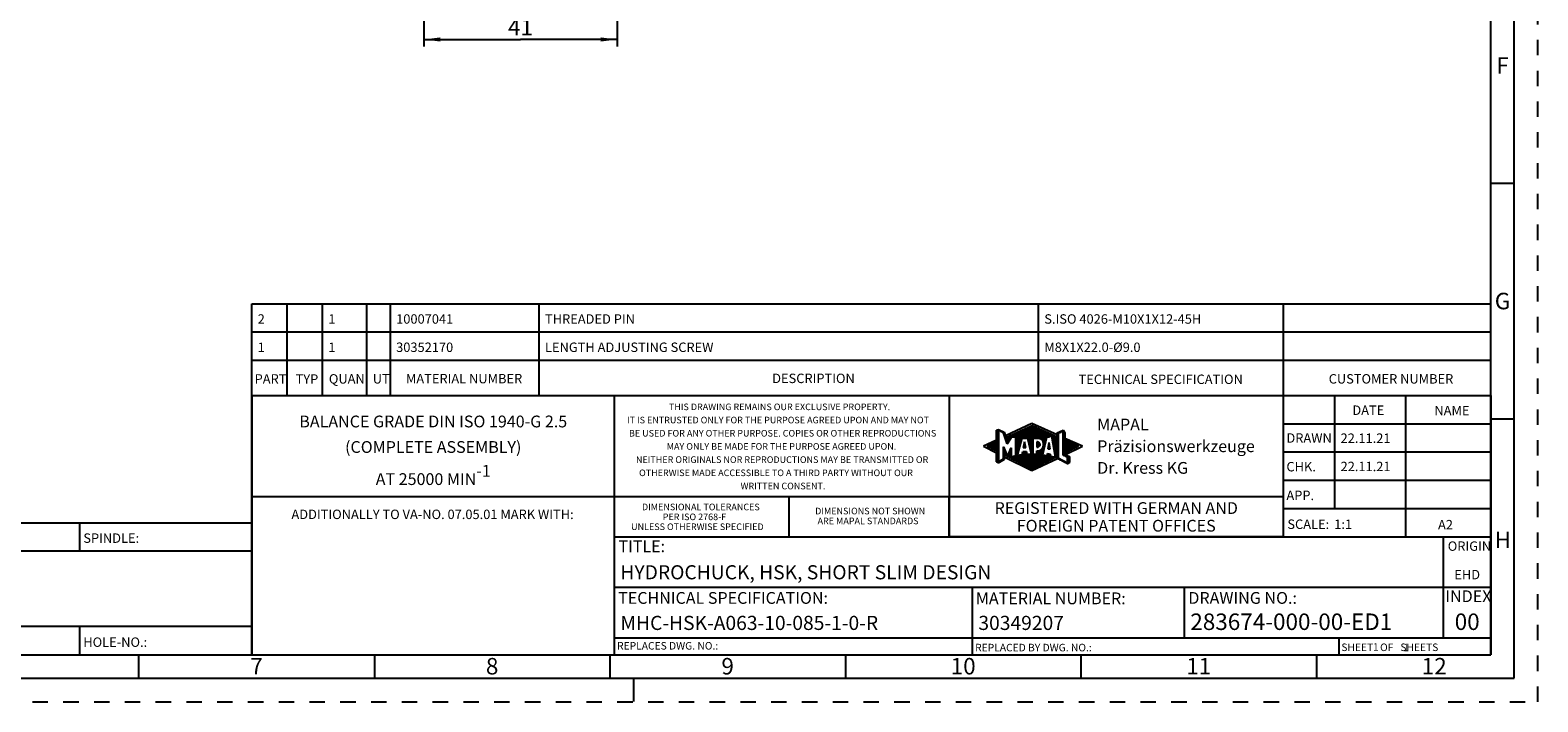
# Model space of a CAD drawing. Units: millimetres. Extents: x 0 to 594, y 0 to 420.
# Drawn here: x 274 to 594, y 0 to 143 of the extents above; entities that cross this region are included whole.
import ezdxf

# ---------------------------------------------------------------- set-up
doc = ezdxf.new("R2010")
doc.units = ezdxf.units.MM
doc.header["$LTSCALE"] = 32.67
doc.linetypes.add('HIDDEN', pattern=[0.2, 0.1, -0.1])
doc.layers.get('0').update_dxf_attribs({"linetype": 'CONTINUOUS'})
doc.layers.add('283674-000-00-ED1_FORMAT', color=7, linetype='CONTINUOUS')
doc.layers.add('30347220_DIM', color=7, linetype='CONTINUOUS')
doc.styles.get("Standard").update_dxf_attribs({"font": 'TXT.SHX', "width": 0.7})
doc.styles.add('TEXTSTYLE_2', font='TXT.SHX', dxfattribs={"width": 0.675})
doc.dimstyles.new('DIMSTYLE_6', dxfattribs={"dimtxt": 3.5, "dimasz": 3.5, "dimexe": 1.5, "dimexo": 0, "dimgap": 0.875, "dimtad": 1, "dimdec": 3, "dimdsep": 46, "dimtxsty": 'STANDARD', "dimblk": '_FILLED', "dimblk1": '_FILLED', "dimblk2": '_FILLED', "dimcen": 0.09, "dimclrt": 2, "dimadec": 3, "dimazin": 2, "dimtp": 0.15, "dimtm": 0.15, "dimtfac": 1, "dimtdec": 3, "dimtofl": 0, "dimtmove": 0, "dimatfit": 3, "dimldrblk": '_FILLED', "dimfxl": 1, "dimtolj": 1, "dimarcsym": 0})

# ---------------------------------------------------------------- blocks, each defined once
blk = doc.blocks.new('_FILLED')
at = {"color": 0, "linetype": 'BYBLOCK'}
blk.add_solid([(0, 0), (-1, 0.125), (-1, -0.125)], dxfattribs=at)
blk = doc.blocks.new('*D10')
at = {"layer": '30347220_DIM', "color": 3, "linetype": 'CONTINUOUS'}
for p, q in [((357.52, 226.09), (357.52, 139.07)), ((398.52, 218.54), (398.52, 139.07)), ((357.52, 140.57), (378.02, 140.57)), ((398.52, 140.57), (378.02, 140.57))]:
    blk.add_line(p, q, dxfattribs=at)
at = {"layer": '30347220_DIM', "color": 3, "linetype": 'CONTINUOUS', "xscale": 3.5, "yscale": 3.5, "zscale": 3.5, "rotation": 180}
blk.add_blockref('_FILLED', (357.52, 140.57), dxfattribs=at)
at = {"layer": '30347220_DIM', "color": 3, "linetype": 'CONTINUOUS', "xscale": 3.5, "yscale": 3.5, "zscale": 3.5}
blk.add_blockref('_FILLED', (398.52, 140.57), dxfattribs=at)
at = {"layer": '30347220_DIM', "color": 2, "linetype": 'CONTINUOUS', "insert": (378.02, 144.95), "char_height": 3.5, "width": 7.125, "attachment_point": 2, "line_spacing_factor": 0.9}
blk.add_mtext('41', dxfattribs=at)

msp = doc.modelspace()

# ---------------------------------------------------------------- linework, layer by layer
at = {"layer": '283674-000-00-ED1_FORMAT', "color": 6, "linetype": 'HIDDEN'}
for p, q in [((594, 0), (594, 420)), ((0, 0), (594, 0))]:
    msp.add_line(p, q, dxfattribs=at)
at = {"layer": '283674-000-00-ED1_FORMAT', "color": 7, "linetype": 'CONTINUOUS'}
for p, q in [((589, 5), (589, 415)), ((321, 72.5), (584, 72.5)), ((321, 10), (321, 72.5)), ((328.5, 65), (328.5, 72.5)), ((336, 65), (336, 72.5)), ((345.3988, 65), (345.3988, 72.5)), ((350.3988, 65), (350.3988, 72.5)), ((382, 65), (382, 72.5)), ((488, 65), (488, 72.5)), ((540, 35), (540, 72.5)), ((584, 10), (584, 72.5)), ((321, 65), (584, 65)), ((398, 10), (398, 65)), ((469, 65), (469, 35)), ((550.8994, 40.9547), (550.8994, 65)), ((565.8994, 65), (565.8994, 35)), ((584, 58.9547), (540, 58.9547)), ((584, 52.9547), (540, 52.9547)), ((584, 46.9547), (540, 46.9547)), ((540, 43.5), (321, 43.5)), ((435, 43.5), (435, 35)), ((584, 40.9547), (540, 40.9547)), ((209, 38), (321, 38)), ((284.5, 32.0048), (284.5, 38)), ((398, 35), (584, 35)), ((574, 13.5), (574, 35)), ((321, 32), (209, 32)), ((584, 24.25), (398, 24.25)), ((474, 10), (474, 24.25)), ((519, 13.5), (519, 24.25)), ((321, 16), (209, 16)), ((284.4999, 10), (284.4999, 16)), ((584, 13.5), (398, 13.5)), ((551.7325, 13.5), (551.7325, 10)), ((209, 10), (584, 10)), ((5, 5), (589, 5))]:
    msp.add_line(p, q, dxfattribs=at)
at = {"layer": '283674-000-00-ED1_FORMAT', "color": 3, "linetype": 'CONTINUOUS'}
for p, q in [((584, 72.5), (584, 348)), ((584, 110.0599), (589, 110.0599)), ((321, 65), (321, 84.5)), ((321, 84.5), (584, 84.5)), ((328.5, 65), (328.5, 84.5)), ((336, 65), (336, 84.5)), ((345.3988, 65), (345.3988, 84.5)), ((350.3988, 65), (350.3988, 84.5)), ((382, 65), (382, 84.5)), ((488, 65), (488, 84.5)), ((540, 65), (540, 84.5)), ((584, 65), (584, 84.5)), ((321, 78.5), (584, 78.5)), ((321, 72.5), (584, 72.5)), ((321, 65), (584, 65)), ((321, 65), (583.9999, 65)), ((321, 65), (321, 10)), ((583.9999, 65), (583.9999, 10)), ((584, 60.0599), (589, 60.0599)), ((540, 43.5), (469, 43.5)), ((469, 35), (469, 43.5)), ((540, 35), (540, 43.5)), ((208.9999, 38), (320.9999, 38)), ((320.9999, 38), (320.9999, 10)), ((540, 35), (469, 35)), ((208.9999, 10), (320.9999, 10)), ((297, 5.0599), (297, 10.0599)), ((321, 10), (583.9999, 10)), ((347, 10.0599), (347, 5.0599)), ((397, 10.0599), (397, 5.0599)), ((447, 10.0599), (447, 5.0599)), ((497, 10.0599), (497, 5.0599)), ((547, 10.0599), (547, 5.0599)), ((402, 5.0599), (402, 0.0599))]:
    msp.add_line(p, q, dxfattribs=at)
at = {"layer": '283674-000-00-ED1_FORMAT', "color": 2, "linetype": 'CONTINUOUS'}
for p, q in [((479.0856, 57.6284), (479.4845, 57.8198)), ((479.0856, 55.1631), (479.0856, 57.6284)), ((479.154, 57.6612), (479.8094, 57.6612)), ((479.3625, 57.7612), (479.6044, 57.7612)), ((479.4845, 57.8198), (480.705, 57.2242)), ((480.5745, 57.1031), (479.4977, 57.6292)), ((479.4977, 57.6292), (479.4977, 50.9232)), ((486.6105, 59.0612), (480.9737, 56.4309)), ((481.0868, 56.097), (486.613, 58.6757)), ((484.4389, 57.6612), (488.8672, 57.6612)), ((484.6532, 57.7612), (488.645, 57.7612)), ((484.8675, 57.8612), (488.4228, 57.8612)), ((485.0818, 57.9612), (488.2006, 57.9612)), ((485.2961, 58.0612), (487.9784, 58.0612)), ((485.5104, 58.1612), (487.7562, 58.1612)), ((485.7248, 58.2612), (487.534, 58.2612)), ((485.9391, 58.3612), (487.3118, 58.3612)), ((486.1534, 58.4612), (487.0895, 58.4612)), ((486.3677, 58.5612), (486.8673, 58.5612)), ((486.582, 58.6612), (486.6451, 58.6612)), ((491.9768, 56.6462), (486.6105, 59.0612)), ((486.613, 58.6757), (491.9768, 56.2618)), ((491.9768, 57.0949), (493.2546, 57.638)), ((493.2546, 57.638), (493.6065, 57.1215)), ((479.0856, 55.5499), (476.3, 54.25)), ((477.1029, 54.238), (479.0856, 55.1631)), ((477.5813, 54.4612), (479.4977, 54.4612)), ((477.7956, 54.5612), (479.4977, 54.5612)), ((478.0099, 54.6612), (479.4977, 54.6612)), ((478.2243, 54.7612), (479.4977, 54.7612)), ((478.4386, 54.8612), (479.4977, 54.8612)), ((478.6529, 54.9612), (479.4977, 54.9612)), ((478.8672, 55.0612), (479.4977, 55.0612)), ((479.0815, 55.1612), (479.4977, 55.1612)), ((479.0856, 57.5612), (479.4977, 57.5612)), ((479.0856, 57.4612), (479.4977, 57.4612)), ((479.0856, 57.3612), (479.4977, 57.3612)), ((479.0856, 57.2612), (479.4977, 57.2612)), ((479.0856, 57.1612), (479.4977, 57.1612)), ((479.0856, 57.0612), (479.4977, 57.0612)), ((479.0856, 56.9612), (479.4977, 56.9612)), ((479.0856, 56.8612), (479.4977, 56.8612)), ((479.0856, 56.7612), (479.4977, 56.7612)), ((479.0856, 56.6612), (479.4977, 56.6612)), ((479.0856, 56.5612), (479.4977, 56.5612)), ((479.0856, 56.4612), (479.4977, 56.4612)), ((479.0856, 56.3612), (479.4977, 56.3612)), ((479.0856, 56.2612), (479.4977, 56.2612)), ((479.0856, 56.1612), (479.4977, 56.1612)), ((479.0856, 56.0612), (479.4977, 56.0612)), ((479.0856, 55.9612), (479.4977, 55.9612)), ((479.0856, 55.8612), (479.4977, 55.8612)), ((479.0856, 55.7612), (479.4977, 55.7612)), ((479.0856, 55.6612), (479.4977, 55.6612)), ((479.0856, 55.5612), (479.4977, 55.5612)), ((479.0856, 55.4612), (479.4977, 55.4612)), ((479.0856, 55.3612), (479.4977, 55.3612)), ((479.0856, 55.2612), (479.4977, 55.2612)), ((479.6367, 57.5612), (480.0143, 57.5612)), ((479.8414, 57.4612), (480.2192, 57.4612)), ((480.0461, 57.3612), (480.4241, 57.3612)), ((480.2508, 57.2612), (480.629, 57.2612)), ((480.4555, 57.1612), (480.7263, 57.1612)), ((481.3317, 54.7871), (480.5745, 57.1031)), ((480.5882, 57.0612), (480.7602, 57.0612)), ((480.6209, 56.9612), (480.794, 56.9612)), ((480.6536, 56.8612), (480.8279, 56.8612)), ((480.6863, 56.7612), (480.8618, 56.7612)), ((480.705, 57.2242), (481.0868, 56.097)), ((480.719, 56.6612), (480.8957, 56.6612)), ((480.7517, 56.5612), (480.9295, 56.5612)), ((480.7844, 56.4612), (480.9634, 56.4612)), ((480.817, 56.3612), (480.9973, 56.3612)), ((480.8497, 56.2612), (481.0312, 56.2612)), ((480.8824, 56.1612), (481.0651, 56.1612)), ((480.9151, 56.0612), (482.1724, 56.0612)), ((480.9478, 55.9612), (482.1064, 55.9612)), ((480.9805, 55.8612), (482.0404, 55.8612)), ((481.0132, 55.7612), (481.9744, 55.7612)), ((481.0459, 55.6612), (481.9084, 55.6612)), ((481.0786, 55.5612), (481.8425, 55.5612)), ((481.1113, 55.4612), (481.7765, 55.4612)), ((481.144, 55.3612), (481.7105, 55.3612)), ((481.1767, 55.2612), (481.6445, 55.2612)), ((481.2094, 55.1612), (481.5785, 55.1612)), ((481.2244, 56.1612), (482.2384, 56.1612)), ((481.2421, 55.0612), (481.5125, 55.0612)), ((481.2748, 54.9612), (481.4466, 54.9612)), ((481.3075, 54.8612), (481.3806, 54.8612)), ((482.3285, 56.2979), (481.3317, 54.7871)), ((481.4387, 56.2612), (482.3043, 56.2612)), ((481.653, 56.3612), (490.7922, 56.3612)), ((481.8673, 56.4612), (491.5338, 56.4612)), ((482.0816, 56.5612), (491.3116, 56.5612)), ((482.2959, 56.6612), (491.0893, 56.6612)), ((483.1516, 56.1288), (482.3285, 56.2979)), ((482.5068, 56.2612), (490.3486, 56.2612)), ((482.5102, 56.7612), (490.8671, 56.7612)), ((482.7245, 56.8612), (490.6449, 56.8612)), ((482.9388, 56.9612), (490.4227, 56.9612)), ((482.9937, 56.1612), (489.905, 56.1612)), ((483.1516, 52.2474), (483.1516, 56.1288)), ((483.1516, 56.0612), (489.6484, 56.0612)), ((483.1516, 55.9612), (484.4522, 55.9612)), ((483.1516, 55.8612), (484.4254, 55.8612)), ((483.1516, 55.7612), (484.3986, 55.7612)), ((483.1516, 55.6612), (484.3718, 55.6612)), ((483.1516, 55.5612), (484.345, 55.5612)), ((483.1516, 55.4612), (484.3181, 55.4612)), ((483.1516, 55.3612), (484.2913, 55.3612)), ((483.1516, 55.2612), (484.2645, 55.2612)), ((483.1516, 55.1612), (484.2377, 55.1612)), ((483.1516, 55.0612), (484.2108, 55.0612)), ((483.1516, 54.9612), (484.184, 54.9612)), ((483.1516, 54.8612), (484.1572, 54.8612)), ((483.1516, 54.7612), (484.1304, 54.7612)), ((483.1516, 54.6612), (484.1036, 54.6612)), ((483.1516, 54.5612), (484.0767, 54.5612)), ((483.1516, 54.4612), (484.0499, 54.4612)), ((483.1531, 57.0612), (490.2005, 57.0612)), ((483.3674, 57.1612), (489.9783, 57.1612)), ((484.4555, 55.9734), (483.4726, 52.3089)), ((483.5817, 57.2612), (489.7561, 57.2612)), ((483.796, 57.3612), (489.5339, 57.3612)), ((484.0103, 57.4612), (489.3117, 57.4612)), ((484.2246, 57.5612), (489.0894, 57.5612)), ((484.6006, 55.9535), (484.4555, 55.9734)), ((484.5444, 55.9612), (489.6263, 55.9612)), ((484.888, 55.9259), (484.6006, 55.9535)), ((485.0311, 55.1589), (484.7557, 53.9039)), ((484.878, 54.4612), (485.1773, 54.4612)), ((485.1713, 55.9102), (484.888, 55.9259)), ((484.9, 54.5612), (485.1563, 54.5612)), ((484.9219, 54.6612), (485.1354, 54.6612)), ((484.9439, 54.7612), (485.1144, 54.7612)), ((484.9658, 54.8612), (485.0935, 54.8612)), ((484.9878, 54.9612), (485.0725, 54.9612)), ((485.0097, 55.0612), (485.0516, 55.0612)), ((485.288, 53.9326), (485.0311, 55.1589)), ((485.7225, 55.8946), (485.1713, 55.9102)), ((485.4497, 55.9014), (485.1713, 55.9102)), ((485.7225, 55.8946), (485.4497, 55.9014)), ((486.5391, 52.5618), (485.7225, 55.8946)), ((485.7306, 55.8612), (486.7687, 55.8612)), ((485.7551, 55.7612), (486.7687, 55.7612)), ((485.7796, 55.6612), (486.7687, 55.6612)), ((485.8041, 55.5612), (486.7687, 55.5612)), ((485.8286, 55.4612), (486.7687, 55.4612)), ((485.8532, 55.3612), (486.7687, 55.3612)), ((485.8777, 55.2612), (486.7687, 55.2612)), ((485.9022, 55.1612), (486.7687, 55.1612)), ((485.9267, 55.0612), (486.7687, 55.0612)), ((485.9512, 54.9612), (486.7687, 54.9612)), ((485.9757, 54.8612), (486.7687, 54.8612)), ((486.0002, 54.7612), (486.7687, 54.7612)), ((486.0247, 54.6612), (486.7687, 54.6612)), ((486.0492, 54.5612), (486.7687, 54.5612)), ((486.0737, 54.4612), (486.7687, 54.4612)), ((487.083, 55.9299), (486.7687, 55.9176)), ((486.7687, 55.9176), (486.7687, 52.5591)), ((487.8727, 55.9365), (487.083, 55.9299)), ((487.7515, 55.1561), (487.621, 55.1626)), ((487.621, 55.1626), (487.6261, 54.0232)), ((487.621, 55.1612), (487.6486, 55.1612)), ((487.6214, 55.0612), (488.0824, 55.0612)), ((487.6219, 54.9612), (488.1773, 54.9612)), ((487.6223, 54.8612), (488.2224, 54.8612)), ((487.6228, 54.7612), (488.2433, 54.7612)), ((487.6232, 54.6612), (488.2513, 54.6612)), ((487.6237, 54.5612), (488.2449, 54.5612)), ((487.6241, 54.4612), (488.2323, 54.4612)), ((487.8717, 55.1409), (487.7515, 55.1561)), ((487.9792, 55.1134), (487.8717, 55.1409)), ((488.0345, 55.9112), (487.8727, 55.9365)), ((488.072, 55.0699), (487.9792, 55.1134)), ((488.1824, 55.876), (488.0345, 55.9112)), ((488.1478, 55.0065), (488.072, 55.0699)), ((488.2044, 54.9195), (488.1478, 55.0065)), ((488.3167, 55.8318), (488.1824, 55.876)), ((488.2397, 54.8051), (488.2044, 54.9195)), ((488.2408, 54.4988), (488.2106, 54.3649)), ((488.2273, 55.8612), (489.6043, 55.8612)), ((488.2397, 54.8051), (488.2514, 54.6597)), ((488.2514, 54.6597), (488.2408, 54.4988)), ((488.438, 55.7792), (488.3167, 55.8318)), ((488.5468, 55.7189), (488.438, 55.7792)), ((488.4704, 55.7612), (489.5822, 55.7612)), ((488.6436, 55.6518), (488.5468, 55.7189)), ((488.63, 55.6612), (489.5602, 55.6612)), ((488.803, 55.4997), (488.6436, 55.6518)), ((488.7385, 55.5612), (489.5381, 55.5612)), ((488.9202, 55.3287), (488.803, 55.4997)), ((488.8294, 55.4612), (489.5161, 55.4612)), ((489.6582, 56.1056), (488.8399, 52.3947)), ((488.8979, 55.3612), (489.494, 55.3612)), ((488.9642, 55.238), (488.9202, 55.3287)), ((488.9529, 55.2612), (489.472, 55.2612)), ((488.9991, 55.1447), (488.9642, 55.238)), ((488.9929, 55.1612), (489.4499, 55.1612)), ((489.0438, 54.9535), (488.9991, 55.1447)), ((489.0186, 55.0612), (489.4279, 55.0612)), ((489.0287, 54.3603), (489.0549, 54.6207)), ((489.0389, 54.4612), (489.2956, 54.4612)), ((489.042, 54.9612), (489.4058, 54.9612)), ((489.0549, 54.8569), (489.0438, 54.9535)), ((489.049, 54.5612), (489.3176, 54.5612)), ((489.0544, 54.8612), (489.3838, 54.8612)), ((489.0549, 54.6207), (489.0549, 54.8569)), ((489.0549, 54.7612), (489.3617, 54.7612)), ((489.0549, 54.6612), (489.3397, 54.6612)), ((490.8114, 56.3655), (489.6582, 56.1056)), ((490.1995, 55.0578), (490.0044, 53.6635)), ((490.1161, 54.4612), (490.2882, 54.4612)), ((490.1301, 54.5612), (490.2734, 54.5612)), ((490.144, 54.6612), (490.2585, 54.6612)), ((490.158, 54.7612), (490.2436, 54.7612)), ((490.172, 54.8612), (490.2288, 54.8612)), ((490.186, 54.9612), (490.2139, 54.9612)), ((490.1995, 55.0578), (490.4131, 53.6217)), ((491.6098, 51.9277), (490.8114, 56.3655)), ((490.8122, 56.3612), (491.756, 56.3612)), ((490.8301, 56.2612), (492.1654, 56.2612)), ((490.8481, 56.1612), (492.1654, 56.1612)), ((490.8661, 56.0612), (492.1654, 56.0612)), ((490.8841, 55.9612), (492.1654, 55.9612)), ((490.9021, 55.8612), (492.1654, 55.8612)), ((490.9201, 55.7612), (492.1654, 55.7612)), ((490.9381, 55.6612), (492.1654, 55.6612)), ((490.9561, 55.5612), (492.1654, 55.5612)), ((490.9741, 55.4612), (492.1654, 55.4612)), ((490.9921, 55.3612), (492.1654, 55.3612)), ((491.0101, 55.2612), (492.1654, 55.2612)), ((491.0281, 55.1612), (492.1654, 55.1612)), ((491.0461, 55.0612), (492.1654, 55.0612)), ((491.064, 54.9612), (492.1654, 54.9612)), ((491.082, 54.8612), (492.1654, 54.8612)), ((491.1, 54.7612), (492.1654, 54.7612)), ((491.118, 54.6612), (492.1654, 54.6612)), ((491.136, 54.5612), (492.1654, 54.5612)), ((491.154, 54.4612), (492.1654, 54.4612)), ((491.9768, 56.2618), (491.9768, 57.0949)), ((491.9768, 57.0612), (492.3455, 57.0612)), ((491.9768, 56.9612), (492.1654, 56.9612)), ((491.9768, 56.8612), (492.1654, 56.8612)), ((491.9768, 56.7612), (492.1654, 56.7612)), ((491.9768, 56.6612), (492.1654, 56.6612)), ((491.9768, 56.5612), (492.1654, 56.5612)), ((491.9768, 56.4612), (492.1654, 56.4612)), ((491.9768, 56.3612), (492.1654, 56.3612)), ((492.1329, 57.1612), (492.586, 57.1612)), ((493.2068, 57.4194), (492.1654, 56.9863)), ((492.1654, 56.9863), (492.1654, 51.7783)), ((492.3682, 57.2612), (492.8264, 57.2612)), ((492.6034, 57.3612), (493.0669, 57.3612)), ((492.8387, 57.4612), (493.3751, 57.4612)), ((493.0739, 57.5612), (493.3069, 57.5612)), ((493.2068, 52.3385), (493.2068, 57.4194)), ((493.2068, 57.3612), (493.4432, 57.3612)), ((493.2068, 57.2612), (493.5113, 57.2612)), ((493.2068, 57.1612), (493.5794, 57.1612)), ((493.2068, 57.0612), (493.6065, 57.0612)), ((493.2068, 56.9612), (493.6065, 56.9612)), ((493.2068, 56.8612), (493.6065, 56.8612)), ((493.2068, 56.7612), (493.6065, 56.7612)), ((493.2068, 56.6612), (493.6065, 56.6612)), ((493.2068, 56.5612), (493.6065, 56.5612)), ((493.2068, 56.4612), (493.6065, 56.4612)), ((493.2068, 56.3612), (493.6065, 56.3612)), ((493.2068, 56.2612), (493.6065, 56.2612)), ((493.2068, 56.1612), (493.6065, 56.1612)), ((493.2068, 56.0612), (493.6065, 56.0612)), ((493.2068, 55.9612), (493.6065, 55.9612)), ((493.2068, 55.8612), (493.6065, 55.8612)), ((493.2068, 55.7612), (493.6065, 55.7612)), ((493.2068, 55.6612), (493.6065, 55.6612)), ((493.2068, 55.5612), (493.6065, 55.5612)), ((493.2068, 55.4612), (493.7558, 55.4612)), ((493.2068, 55.3612), (493.978, 55.3612)), ((493.2068, 55.2612), (494.2003, 55.2612)), ((493.2068, 55.1612), (494.4225, 55.1612)), ((493.2068, 55.0612), (494.6447, 55.0612)), ((493.2068, 54.9612), (494.8669, 54.9612)), ((493.2068, 54.8612), (495.0891, 54.8612)), ((493.2068, 54.7612), (495.3113, 54.7612)), ((493.2068, 54.6612), (495.5335, 54.6612)), ((493.2068, 54.5612), (495.7557, 54.5612)), ((493.2068, 54.4612), (495.9779, 54.4612)), ((493.6065, 57.1215), (493.6065, 55.5284)), ((497.3013, 54.2501), (493.6065, 55.9128)), ((493.6065, 55.5284), (496.474, 54.238)), ((476.3, 54.25), (479.085, 52.8486)), ((479.085, 53.2406), (477.1029, 54.238)), ((477.1527, 54.2612), (479.4977, 54.2612)), ((477.2555, 54.1612), (479.4977, 54.1612)), ((477.367, 54.3612), (479.4977, 54.3612)), ((477.4542, 54.0612), (479.4977, 54.0612)), ((477.6529, 53.9612), (479.4977, 53.9612)), ((477.8517, 53.8612), (479.4977, 53.8612)), ((478.0504, 53.7612), (479.4977, 53.7612)), ((478.2491, 53.6612), (479.4977, 53.6612)), ((478.4479, 53.5612), (479.4977, 53.5612)), ((478.6466, 53.4612), (479.4977, 53.4612)), ((478.8453, 53.3612), (479.4977, 53.3612)), ((479.044, 53.2612), (479.4977, 53.2612)), ((479.085, 50.915), (479.085, 53.2406)), ((479.085, 53.1612), (479.4977, 53.1612)), ((479.085, 53.0612), (479.4977, 53.0612)), ((479.085, 52.9612), (479.4977, 52.9612)), ((479.085, 52.8612), (479.4977, 52.8612)), ((479.085, 52.7612), (479.4977, 52.7612)), ((479.085, 52.6612), (479.4977, 52.6612)), ((479.085, 52.5612), (479.4977, 52.5612)), ((479.085, 52.4612), (479.4977, 52.4612)), ((479.085, 52.3612), (479.4977, 52.3612)), ((479.085, 52.2612), (479.4977, 52.2612)), ((479.085, 52.1612), (479.4977, 52.1612)), ((479.085, 52.0612), (479.4977, 52.0612)), ((479.085, 51.9612), (479.4977, 51.9612)), ((479.085, 51.8612), (479.4977, 51.8612)), ((479.085, 51.7612), (479.4977, 51.7612)), ((479.085, 51.6612), (479.4977, 51.6612)), ((479.085, 51.5612), (479.4977, 51.5612)), ((479.085, 51.4612), (479.4977, 51.4612)), ((479.085, 51.3612), (479.4977, 51.3612)), ((479.085, 51.2612), (479.4977, 51.2612)), ((480.7263, 51.4182), (479.4914, 50.7037)), ((479.4977, 50.9232), (480.5876, 51.5377)), ((480.0972, 51.2612), (480.4549, 51.2612)), ((480.2746, 51.3612), (480.6278, 51.3612)), ((480.452, 51.4612), (480.7262, 51.4612)), ((480.5876, 54.1095), (481.4123, 52.0724)), ((480.5876, 51.5377), (480.5876, 54.1095)), ((480.5876, 54.0612), (480.6072, 54.0612)), ((480.5876, 53.9612), (480.6477, 53.9612)), ((480.5876, 53.8612), (480.6882, 53.8612)), ((480.5876, 53.7612), (480.7286, 53.7612)), ((480.5876, 53.6612), (480.7691, 53.6612)), ((480.5876, 53.5612), (480.8096, 53.5612)), ((480.5876, 53.4612), (480.8501, 53.4612)), ((480.5876, 53.3612), (480.8906, 53.3612)), ((480.5876, 53.2612), (480.931, 53.2612)), ((480.5876, 53.1612), (480.9715, 53.1612)), ((480.5876, 53.0612), (481.012, 53.0612)), ((480.5876, 52.9612), (481.0525, 52.9612)), ((480.5876, 52.8612), (481.093, 52.8612)), ((480.5876, 52.7612), (481.1334, 52.7612)), ((480.5876, 52.6612), (481.1739, 52.6612)), ((480.5876, 52.5612), (481.2144, 52.5612)), ((480.5876, 52.4612), (481.2549, 52.4612)), ((480.5876, 52.3612), (480.725, 52.3612)), ((480.5876, 52.2612), (480.7251, 52.2612)), ((480.5876, 52.1612), (480.7253, 52.1612)), ((480.5876, 52.0612), (480.7254, 52.0612)), ((480.5876, 51.9612), (480.7255, 51.9612)), ((480.5876, 51.8612), (480.7257, 51.8612)), ((480.5876, 51.7612), (480.7258, 51.7612)), ((480.5876, 51.6612), (480.7259, 51.6612)), ((480.5876, 51.5612), (480.7261, 51.5612)), ((481.4123, 52.0724), (480.7249, 52.4154)), ((486.613, 49.4526), (480.7249, 52.4154)), ((480.7249, 52.4154), (480.7263, 51.4182)), ((480.7255, 52.0231), (486.6103, 49.0619)), ((480.8335, 52.3612), (481.2954, 52.3612)), ((481.0339, 52.2612), (481.3358, 52.2612)), ((481.2343, 52.1612), (481.3763, 52.1612)), ((481.4112, 52.0701), (482.1737, 53.9198)), ((481.4123, 52.0724), (482.1737, 53.9198)), ((481.4288, 52.0612), (482.1737, 52.0612)), ((481.4487, 52.1612), (482.1737, 52.1612)), ((481.49, 52.2612), (482.1737, 52.2612)), ((481.5312, 52.3612), (482.1737, 52.3612)), ((481.5724, 52.4612), (482.1737, 52.4612)), ((481.6136, 52.5612), (482.1737, 52.5612)), ((481.6275, 51.9612), (491.4416, 51.9612)), ((481.6549, 52.6612), (482.1737, 52.6612)), ((481.6961, 52.7612), (482.1737, 52.7612)), ((481.7373, 52.8612), (482.1737, 52.8612)), ((481.7786, 52.9612), (482.1737, 52.9612)), ((481.8198, 53.0612), (482.1737, 53.0612)), ((481.8263, 51.8612), (491.577, 51.8612)), ((481.861, 53.1612), (482.1737, 53.1612)), ((481.9022, 53.2612), (482.1737, 53.2612)), ((481.9435, 53.3612), (482.1737, 53.3612)), ((481.9847, 53.4612), (482.1737, 53.4612)), ((482.025, 51.7612), (491.3709, 51.7612)), ((482.0259, 53.5612), (482.1737, 53.5612)), ((482.0671, 53.6612), (482.1737, 53.6612)), ((482.1084, 53.7612), (482.1737, 53.7612)), ((482.1496, 53.8612), (482.1737, 53.8612)), ((482.1737, 53.9198), (482.1737, 52.0267)), ((482.1737, 52.0267), (483.1516, 52.2474)), ((482.2237, 51.6612), (491.1648, 51.6612)), ((482.3265, 52.0612), (490.94, 52.0612)), ((482.4224, 51.5612), (490.9587, 51.5612)), ((482.6212, 51.4612), (490.7526, 51.4612)), ((482.7697, 52.1612), (490.5106, 52.1612)), ((482.8199, 51.3612), (490.5465, 51.3612)), ((483.0186, 51.2612), (490.3404, 51.2612)), ((483.1516, 54.3612), (484.0231, 54.3612)), ((483.1516, 54.2612), (483.9963, 54.2612)), ((483.1516, 54.1612), (483.9694, 54.1612)), ((483.1516, 54.0612), (483.9426, 54.0612)), ((483.1516, 53.9612), (483.9158, 53.9612)), ((483.1516, 53.8612), (483.889, 53.8612)), ((483.1516, 53.7612), (483.8622, 53.7612)), ((483.1516, 53.6612), (483.8353, 53.6612)), ((483.1516, 53.5612), (483.8085, 53.5612)), ((483.1516, 53.4612), (483.7817, 53.4612)), ((483.1516, 53.3612), (483.7549, 53.3612)), ((483.1516, 53.2612), (483.7281, 53.2612)), ((483.1516, 53.1612), (483.7012, 53.1612)), ((483.1516, 53.0612), (483.6744, 53.0612)), ((483.1516, 52.9612), (483.6476, 52.9612)), ((483.1516, 52.8612), (483.6208, 52.8612)), ((483.1516, 52.7612), (483.5939, 52.7612)), ((483.1516, 52.6612), (483.5671, 52.6612)), ((483.1516, 52.5612), (483.5403, 52.5612)), ((483.1516, 52.4612), (483.5135, 52.4612)), ((483.1516, 52.3612), (483.4867, 52.3612)), ((483.1516, 52.2612), (490.5031, 52.2612)), ((483.4726, 52.3089), (483.7481, 52.3576)), ((483.7481, 52.3576), (484.0107, 52.3954)), ((483.7733, 52.3612), (489.1266, 52.3612)), ((484.0107, 52.3954), (484.2676, 52.4243)), ((484.2676, 52.4243), (484.5265, 52.4459)), ((484.5265, 52.4459), (484.6816, 53.1572)), ((484.5299, 52.4612), (488.8546, 52.4612)), ((484.5517, 52.5612), (485.5155, 52.5612)), ((484.5735, 52.6612), (485.4943, 52.6612)), ((484.5953, 52.7612), (485.4732, 52.7612)), ((484.6171, 52.8612), (485.4521, 52.8612)), ((484.6389, 52.9612), (485.4309, 52.9612)), ((484.6607, 53.0612), (485.4098, 53.0612)), ((484.6816, 53.1572), (485.3785, 53.2095)), ((484.7348, 53.1612), (485.3887, 53.1612)), ((485.288, 53.9326), (484.7557, 53.9039)), ((484.7683, 53.9612), (485.282, 53.9612)), ((484.7903, 54.0612), (485.2611, 54.0612)), ((484.8122, 54.1612), (485.2401, 54.1612)), ((484.8342, 54.2612), (485.2192, 54.2612)), ((484.8561, 54.3612), (485.1982, 54.3612)), ((485.3785, 53.2095), (485.5222, 52.5294)), ((485.5222, 52.5294), (485.8168, 52.5504)), ((485.8168, 52.5504), (485.9619, 52.5553)), ((485.9619, 52.5553), (486.3943, 52.5618)), ((485.9619, 52.5553), (486.2502, 52.5602)), ((486.0982, 54.3612), (486.7687, 54.3612)), ((486.1227, 54.2612), (486.7687, 54.2612)), ((486.1472, 54.1612), (486.7687, 54.1612)), ((486.1717, 54.0612), (486.7687, 54.0612)), ((486.1962, 53.9612), (486.7687, 53.9612)), ((486.2207, 53.8612), (486.7687, 53.8612)), ((486.2452, 53.7612), (486.7687, 53.7612)), ((486.2502, 52.5602), (486.3943, 52.5618)), ((486.2697, 53.6612), (486.7687, 53.6612)), ((486.2942, 53.5612), (486.7687, 53.5612)), ((486.3187, 53.4612), (486.7687, 53.4612)), ((486.3432, 53.3612), (486.7687, 53.3612)), ((486.3547, 52.5612), (486.7687, 52.5612)), ((486.3677, 53.2612), (486.7687, 53.2612)), ((486.3922, 53.1612), (486.7687, 53.1612)), ((486.3943, 52.5618), (486.5391, 52.5618)), ((486.4167, 53.0612), (486.7687, 53.0612)), ((486.4412, 52.9612), (486.7687, 52.9612)), ((486.4657, 52.8612), (486.7687, 52.8612)), ((486.4902, 52.7612), (486.7687, 52.7612)), ((486.5147, 52.6612), (486.7687, 52.6612)), ((486.6103, 49.0619), (491.9895, 51.6724)), ((491.9768, 52.0552), (486.613, 49.4526)), ((486.7687, 52.5591), (486.9504, 52.5526)), ((486.9504, 52.5526), (487.2565, 52.5334)), ((487.2565, 52.5334), (487.3912, 52.5222)), ((487.2565, 52.5334), (487.6491, 52.5004)), ((487.3912, 52.5222), (487.5203, 52.511)), ((487.5203, 52.511), (487.6491, 52.5004)), ((487.6246, 54.3612), (488.2089, 54.3612)), ((487.625, 54.2612), (488.1633, 54.2612)), ((487.6255, 54.1612), (488.079, 54.1612)), ((487.6259, 54.0612), (487.8935, 54.0612)), ((487.771, 54.0348), (487.6261, 54.0232)), ((487.6478, 53.2465), (487.7761, 53.2488)), ((487.6491, 52.5004), (487.6478, 53.2465)), ((487.648, 53.1612), (489.0089, 53.1612)), ((487.6482, 53.0612), (488.9869, 53.0612)), ((487.6483, 52.9612), (488.9648, 52.9612)), ((487.6485, 52.8612), (488.9428, 52.8612)), ((487.6487, 52.7612), (488.9207, 52.7612)), ((487.6489, 52.6612), (488.8987, 52.6612)), ((487.649, 52.5612), (488.8766, 52.5612)), ((487.897, 54.062), (487.771, 54.0348)), ((487.7761, 53.2488), (488.0151, 53.2749)), ((487.8898, 53.2612), (489.031, 53.2612)), ((488.0041, 54.1067), (487.897, 54.062)), ((488.0922, 54.1708), (488.0041, 54.1067)), ((488.0151, 53.2749), (488.1257, 53.2986)), ((488.161, 54.2562), (488.0922, 54.1708)), ((488.1257, 53.2986), (488.2304, 53.3293)), ((488.2106, 54.3649), (488.161, 54.2562)), ((488.2304, 53.3293), (488.4218, 53.412)), ((488.3043, 53.3612), (489.053, 53.3612)), ((488.4218, 53.412), (488.5888, 53.5226)), ((488.4962, 53.4612), (489.0751, 53.4612)), ((488.5888, 53.5226), (488.7311, 53.6609)), ((488.6286, 53.5612), (489.0971, 53.5612)), ((488.7311, 53.6609), (488.7929, 53.7404)), ((488.7313, 53.6612), (489.1192, 53.6612)), ((488.7929, 53.7404), (488.8482, 53.8268)), ((488.8062, 53.7612), (489.1412, 53.7612)), ((488.8399, 52.3947), (489.8408, 52.2778)), ((488.8482, 53.8268), (488.8973, 53.9199)), ((488.8664, 53.8612), (489.1633, 53.8612)), ((488.8973, 53.9199), (488.976, 54.1266)), ((488.913, 53.9612), (489.1853, 53.9612)), ((488.9511, 54.0612), (489.2074, 54.0612)), ((488.976, 54.1266), (489.0287, 54.3603)), ((488.9838, 54.1612), (489.2294, 54.1612)), ((489.0064, 54.2612), (489.2515, 54.2612)), ((489.0288, 54.3612), (489.2735, 54.3612)), ((489.8408, 52.2778), (489.9152, 52.6867)), ((489.856, 52.3612), (490.4955, 52.3612)), ((489.8742, 52.4612), (490.488, 52.4612)), ((489.8924, 52.5612), (490.4804, 52.5612)), ((489.9106, 52.6612), (490.0647, 52.6612)), ((489.9152, 52.6867), (490.4782, 52.5909)), ((490.4131, 53.6217), (490.0044, 53.6635)), ((490.0181, 53.7612), (490.3923, 53.7612)), ((490.0266, 53.6612), (490.4072, 53.6612)), ((490.0321, 53.8612), (490.3774, 53.8612)), ((490.0461, 53.9612), (490.3626, 53.9612)), ((490.0601, 54.0612), (490.3477, 54.0612)), ((490.0741, 54.1612), (490.3328, 54.1612)), ((490.0881, 54.2612), (490.318, 54.2612)), ((490.1021, 54.3612), (490.3031, 54.3612)), ((490.4782, 52.5909), (490.5117, 52.1466)), ((490.5117, 52.1466), (491.6098, 51.9277)), ((491.172, 54.3612), (492.1654, 54.3612)), ((491.19, 54.2612), (492.1654, 54.2612)), ((491.208, 54.1612), (492.1654, 54.1612)), ((491.226, 54.0612), (492.1654, 54.0612)), ((491.244, 53.9612), (492.1654, 53.9612)), ((491.262, 53.8612), (492.1654, 53.8612)), ((491.2799, 53.7612), (492.1654, 53.7612)), ((491.2979, 53.6612), (492.1654, 53.6612)), ((491.3159, 53.5612), (492.1654, 53.5612)), ((491.3339, 53.4612), (492.1654, 53.4612)), ((491.3519, 53.3612), (492.1654, 53.3612)), ((491.3699, 53.2612), (492.1654, 53.2612)), ((491.3879, 53.1612), (492.1654, 53.1612)), ((491.4059, 53.0612), (492.1654, 53.0612)), ((491.4239, 52.9612), (492.1654, 52.9612)), ((491.4419, 52.8612), (492.1654, 52.8612)), ((491.4599, 52.7612), (492.1654, 52.7612)), ((491.4779, 52.6612), (492.1654, 52.6612)), ((491.4958, 52.5612), (492.1654, 52.5612)), ((491.5138, 52.4612), (492.1654, 52.4612)), ((491.5318, 52.3612), (492.1654, 52.3612)), ((491.5498, 52.2612), (492.1654, 52.2612)), ((491.5678, 52.1612), (492.1654, 52.1612)), ((491.5858, 52.0612), (492.1654, 52.0612)), ((491.6038, 51.9612), (491.783, 51.9612)), ((491.9768, 51.679), (491.9768, 52.0552)), ((491.9768, 51.9612), (492.1654, 51.9612)), ((491.9768, 51.8612), (492.1654, 51.8612)), ((491.9768, 51.7612), (492.1983, 51.7612)), ((494.1638, 50.5303), (491.9768, 51.679)), ((492.0107, 51.6612), (492.3904, 51.6612)), ((492.1654, 51.7783), (494.1384, 50.7512)), ((492.2011, 51.5612), (492.5824, 51.5612)), ((492.3914, 51.4612), (492.7745, 51.4612)), ((492.5818, 51.3612), (492.9666, 51.3612)), ((492.7722, 51.2612), (493.1587, 51.2612)), ((493.2068, 54.3612), (496.2002, 54.3612)), ((493.2068, 54.2612), (496.4224, 54.2612)), ((493.2068, 54.1612), (496.3158, 54.1612)), ((493.2068, 54.0612), (496.1098, 54.0612)), ((493.2068, 53.9612), (495.9037, 53.9612)), ((493.2068, 53.8612), (495.6976, 53.8612)), ((493.2068, 53.7612), (495.4916, 53.7612)), ((493.2068, 53.6612), (495.2855, 53.6612)), ((493.2068, 53.5612), (495.0794, 53.5612)), ((493.2068, 53.4612), (494.8734, 53.4612)), ((493.2068, 53.3612), (494.6673, 53.3612)), ((493.2068, 53.2612), (494.4612, 53.2612)), ((493.2068, 53.1612), (494.2552, 53.1612)), ((493.2068, 53.0612), (494.0491, 53.0612)), ((493.2068, 52.9612), (493.843, 52.9612)), ((493.2068, 52.8612), (493.637, 52.8612)), ((493.2068, 52.7612), (493.5593, 52.7612)), ((493.2068, 52.6612), (493.5593, 52.6612)), ((493.2068, 52.5612), (493.5593, 52.5612)), ((493.2068, 52.4612), (493.5593, 52.4612)), ((493.2068, 52.3612), (493.8008, 52.3612)), ((494.1384, 51.9501), (493.2068, 52.3385)), ((493.3922, 52.2612), (494.0496, 52.2612)), ((496.474, 54.238), (493.5593, 52.8235)), ((493.5593, 52.8235), (493.5593, 52.4583)), ((493.5593, 52.4583), (494.5409, 52.0637)), ((493.5865, 52.4474), (497.3013, 54.2501)), ((493.6321, 52.1612), (494.2983, 52.1612)), ((493.8719, 52.0612), (494.5409, 52.0612)), ((494.1118, 51.9612), (494.5409, 51.9612)), ((494.1384, 50.7512), (494.1384, 51.9501)), ((494.1384, 51.8612), (494.5409, 51.8612)), ((494.1384, 51.7612), (494.5409, 51.7612)), ((494.1384, 51.6612), (494.5409, 51.6612)), ((494.1384, 51.5612), (494.5409, 51.5612)), ((494.1384, 51.4612), (494.5409, 51.4612)), ((494.1384, 51.3612), (494.5409, 51.3612)), ((494.1384, 51.2612), (494.5409, 51.2612)), ((494.5409, 52.0637), (494.5409, 50.825)), ((479.085, 51.1612), (479.4977, 51.1612)), ((479.085, 51.0612), (479.4977, 51.0612)), ((479.085, 50.9612), (479.4977, 50.9612)), ((479.4914, 50.7037), (479.085, 50.915)), ((479.1884, 50.8612), (479.7636, 50.8612)), ((479.3808, 50.7612), (479.5908, 50.7612)), ((479.5651, 50.9612), (479.9365, 50.9612)), ((479.7425, 51.0612), (480.1093, 51.0612)), ((479.9199, 51.1612), (480.2821, 51.1612)), ((483.2174, 51.1612), (490.1343, 51.1612)), ((483.4161, 51.0612), (489.9282, 51.0612)), ((483.6148, 50.9612), (489.7221, 50.9612)), ((483.8136, 50.8612), (489.5161, 50.8612)), ((484.0123, 50.7612), (489.31, 50.7612)), ((484.211, 50.6612), (489.1039, 50.6612)), ((484.4097, 50.5612), (488.8978, 50.5612)), ((484.6085, 50.4612), (488.6917, 50.4612)), ((484.8072, 50.3612), (488.4856, 50.3612)), ((485.0059, 50.2612), (488.2795, 50.2612)), ((485.2047, 50.1612), (488.0734, 50.1612)), ((485.4034, 50.0612), (487.8673, 50.0612)), ((485.6021, 49.9612), (487.6612, 49.9612)), ((485.8009, 49.8612), (487.4552, 49.8612)), ((485.9996, 49.7612), (487.2491, 49.7612)), ((486.1983, 49.6612), (487.043, 49.6612)), ((486.397, 49.5612), (486.8369, 49.5612)), ((486.5958, 49.4612), (486.6308, 49.4612)), ((492.9626, 51.1612), (493.3507, 51.1612)), ((493.153, 51.0612), (493.5428, 51.0612)), ((493.3434, 50.9612), (493.7349, 50.9612)), ((493.5338, 50.8612), (493.927, 50.8612)), ((493.7242, 50.7612), (494.119, 50.7612)), ((493.9146, 50.6612), (494.3313, 50.6612)), ((494.1049, 50.5612), (494.2033, 50.5612)), ((494.1384, 51.1612), (494.5409, 51.1612)), ((494.1384, 51.0612), (494.5409, 51.0612)), ((494.1384, 50.9612), (494.5409, 50.9612)), ((494.1384, 50.8612), (494.5409, 50.8612)), ((494.1384, 50.7612), (494.4593, 50.7612)), ((494.5409, 50.825), (494.1638, 50.5303))]:
    msp.add_line(p, q, dxfattribs=at)

# ---------------------------------------------------------------- texts
at = {"layer": '283674-000-00-ED1_FORMAT', "color": 90, "linetype": 'CONTINUOUS', "char_height": 3.5, "attachment_point": 2, "line_spacing_factor": 0.9, "style": 'TEXTSTYLE_2'}
for s, insert, width in [('F', (586.5, 136.8099), 3.75), ('G', (586.5, 86.8099), 4.125), ('H', (586.5787, 36.1229), 4.125), ('7', (322, 9.3099), 4.125), ('8', (372, 9.3099), 4.125), ('9', (422, 9.3099), 4.125), ('10', (472, 9.3099), 7.125), ('11', (522, 9.3099), 6), ('12', (572, 9.3099), 7.125)]:
    msp.add_mtext(s, dxfattribs=dict(at, insert=insert, width=width))
at = {"layer": '283674-000-00-ED1_FORMAT', "color": 2, "linetype": 'CONTINUOUS'}
for s, insert, char_height, width, attachment_point, line_spacing_factor in [('2', (322.225, 82.25), 2, 2.357143, 1, 0.9), ('1', (337.225, 82.25), 2, 1.714286, 1, 0.9), ('10007041', (351.6238, 82.25), 2, 17.571429, 1, 0.9), ('THREADED PIN', (383.225, 82.25), 2, 28.571429, 1, 0.9), ('S.ISO 4026-M10X1X12-45H', (489.225, 82.25), 2, 51.214286, 1, 0.9), ('10007041_HP', (580.775, 82.75), 0.03, 0.369643, 3, 0.9), ('MA', (581.775, 82.75), 0.03, 0.077143, 3, 0.9), ('HP', (582.775, 82.75), 0.03, 0.070714, 3, 0.9), ('1', (322.225, 76.25), 2, 1.714286, 1, 0.9), ('1', (337.225, 76.25), 2, 1.714286, 1, 0.9), ('30352170', (351.6238, 76.25), 2, 17.571429, 1, 0.9), ('LENGTH ADJUSTING SCREW', (383.225, 76.25), 2, 53, 1, 0.9), ('M8X1X22.0-Ø9.0', (489.225, 76.25), 2, 31.242857, 1, 0.9), ('30352170_HP', (580.775, 76.75), 0.03, 0.369643, 3, 0.9), ('KAA', (581.775, 76.75), 0.03, 0.1125, 3, 0.9), ('HP', (582.775, 76.75), 0.03, 0.070714, 3, 0.9), ('PART', (321.5786, 69.5336), 2, 9.857144, 1, 0.9), ('TYP', (330.28, 69.4939), 2, 7.500002, 1, 0.9), ('QUAN.', (337.3397, 69.5422), 2, 11.57143, 1, 0.9), ('UT', (346.6578, 69.5585), 2, 4.928572, 1, 0.9), ('MATERIAL NUMBER', (353.6976, 69.5911), 2, 35.142861, 1, 0.9), ('DESCRIPTION', (431.4509, 69.6478), 2, 25.571431, 1, 0.9), ('TECHNICAL SPECIFICATION', (496.4998, 69.4559), 2, 52.857149, 1, 0.9), ('CUSTOMER NUMBER', (549.604, 69.5472), 2, 35.71429, 1, 0.9), ('THIS DRAWING REMAINS OUR EXCLUSIVE PROPERTY.', (409.5272, 63.301), 1.4, 72.750014, 1, 0.9), ('DATE', (554.622, 62.891), 2, 10.000001, 1, 0.9), ('NAME', (572.0389, 62.8149), 2, 9.642858, 1, 0.9), (' \\PBALANCE GRADE DIN ISO 1940-G 2.5', (359.5, 63.25), 2.5, 91.875, 2, 0.60006), ('IT IS ENTRUSTED ONLY FOR THE PURPOSE AGREED UPON AND MAY NOT', (400.6272, 60.501), 1.4, 99.450019, 1, 0.9), ('BE USED FOR ANY OTHER PURPOSE. COPIES OR OTHER REPRODUCTIONS', (401.0439, 57.701), 1.4, 98.200018, 1, 0.9), ('MAPAL', (500.45, 60.1001), 2.5, 15.714286, 1, 0.9), (' \\P(COMPLETE ASSEMBLY)', (359.5, 59.0797), 2.5, 52.946429, 2, 0.9), ('MAY ONLY BE MADE FOR THE PURPOSE AGREED UPON.', (409.0606, 54.901), 1.4, 74.150014, 1, 0.9), ('Präzisionswerkzeuge', (500.45, 55.5001), 2.5, 50.928571, 1, 0.9), ('DRAWN', (540.6249, 56.9912), 2, 14.07143, 1, 0.9), ('22.11.21', (552.1225, 56.9547), 2, 15.642857, 1, 0.9), ('NEITHER ORIGINALS NOR REPRODUCTIONS MAY BE TRANSMITTED OR', (402.5272, 52.101), 1.4, 93.750018, 1, 0.9), ('\\A1;AT 25000 MIN\\S-1^ ;', (359.5, 50.2672), 2.5, 40.276889, 2, 0.9), ('OTHERWISE MADE ACCESSIBLE TO A THIRD PARTY WITHOUT OUR', (403.1939, 49.301), 1.4, 91.750017, 1, 0.9), ('Dr. Kress KG', (500.45, 50.9001), 2.5, 33.839286, 1, 0.9), ('CHK.', (540.6249, 50.9032), 2, 8.928572, 1, 0.9), ('22.11.21', (552.1225, 50.9547), 2, 15.642857, 1, 0.9), ('WRITTEN CONSENT.', (424.7439, 46.501), 1.4, 27.100005, 1, 0.9), ('APP.', (540.6249, 44.8151), 2, 9.000001, 1, 0.9), ('DIMENSIONAL TOLERANCES', (403.8016, 42.0568), 1.4, 35.600004, 1, 0.9), ('REGISTERED WITH GERMAN AND\\PFOREIGN PATENT OFFICES', (504.5, 42.375), 2.5, 78.839286, 2, 0.9), ('ADDITIONALLY TO VA-NO. 07.05.01 MARK WITH:', (359.349, 40.7911), 2, 97.642857, 2, 0.9), ('PER ISO 2768-F', (408.2183, 39.9568), 1.4, 22.350003, 1, 0.9), ('DIMENSIONS NOT SHOWN', (440.571, 41.1918), 1.4, 34.000004, 1, 0.9), ('ARE MAPAL STANDARDS', (441.0877, 39.0918), 1.4, 32.450004, 1, 0.9), ('SCALE: ', (540.8255, 38.6922), 2, 14.928573, 1, 0.9), ('1:1', (550.7778, 38.6922), 2, 4.500001, 1, 0.9), ('A2', (572.8083, 38.5985), 2, 4.928571, 1, 0.9), ('SPINDLE:', (285.2119, 35.7442), 2, 16.857143, 1, 0.9), ('UNLESS OTHERWISE SPECIFIED', (401.5016, 37.8568), 1.4, 42.500005, 1, 0.9), ('TITLE:', (398.8199, 34.2602), 2.5, 15.267857, 1, 0.9), ('ORIGIN', (574.8747, 34.0482), 2, 13.285721, 1, 0.9), ('EHD', (578.9999, 28), 2, 7.214286, 2, 0.9), ('TECHNICAL SPECIFICATION:', (398.7601, 23.3), 2.5, 67.410714, 1, 0.9), ('MATERIAL NUMBER:', (474.6957, 23.2089), 2.5, 45.267857, 1, 0.9), ('DRAWING NO.:', (519.8066, 23.3017), 2.5, 35.267857, 1, 0.9), ('INDEX', (574.3673, 23.6649), 2.5, 14.642857, 1, 0.9), ('00', (578.9999, 18.75), 3.5, 8.25, 2, 0.9), ('HOLE-NO.:', (285.2058, 13.6643), 2, 18.428571, 1, 0.9), ('REPLACES DWG. NO.:', (398.5262, 12.6904), 1.6, 33.142861, 1, 0.9), ('REPLACED BY DWG. NO.:', (474.541, 12.3146), 1.6, 39.257147, 1, 0.9), ('SHEET   OF   SHEETS', (552.2739, 12.3785), 1.6, 35.314286, 1, 0.9), ('1', (558.9974, 12.4511), 1.6, 1.371429, 1, 0.9), ('1', (565.4322, 12.3418), 1.6, 1.371429, 1, 0.9)]:
    msp.add_mtext(s, dxfattribs=dict(at, insert=insert, char_height=char_height, width=width, attachment_point=attachment_point, line_spacing_factor=line_spacing_factor))
at = {"layer": '283674-000-00-ED1_FORMAT', "color": 7, "linetype": 'CONTINUOUS', "attachment_point": 1, "line_spacing_factor": 0.9}
for s, insert, char_height, width in [('HYDROCHUCK, HSK, SHORT SLIM DESIGN', (399.225, 29), 3, 118.5), ('MHC-HSK-A063-10-085-1-0-R', (399.225, 18.25), 3, 84.428571), ('30349207', (475.225, 18.25), 3, 27.642857), ('283674-000-00-ED1', (520.225, 18.75), 3.5, 67.75)]:
    msp.add_mtext(s, dxfattribs=dict(at, insert=insert, char_height=char_height, width=width))

# ---------------------------------------------------------------- dimensions: what is measured, and where the dimension line sits
at = {"layer": '30347220_DIM', "color": 3, "linetype": 'CONTINUOUS'}
dim = msp.add_linear_dim(base=(398.5156, 140.5738), p1=(357.5156, 226.0911), p2=(398.5156, 218.5373), dimstyle='DIMSTYLE_6', dxfattribs=at)
dim.commit()
dim.dimension.update_dxf_attribs({"geometry": '*D10', "text_midpoint": (377.5156, 140.5738), "dimtype": 160})

doc.saveas('drawing.dxf')
